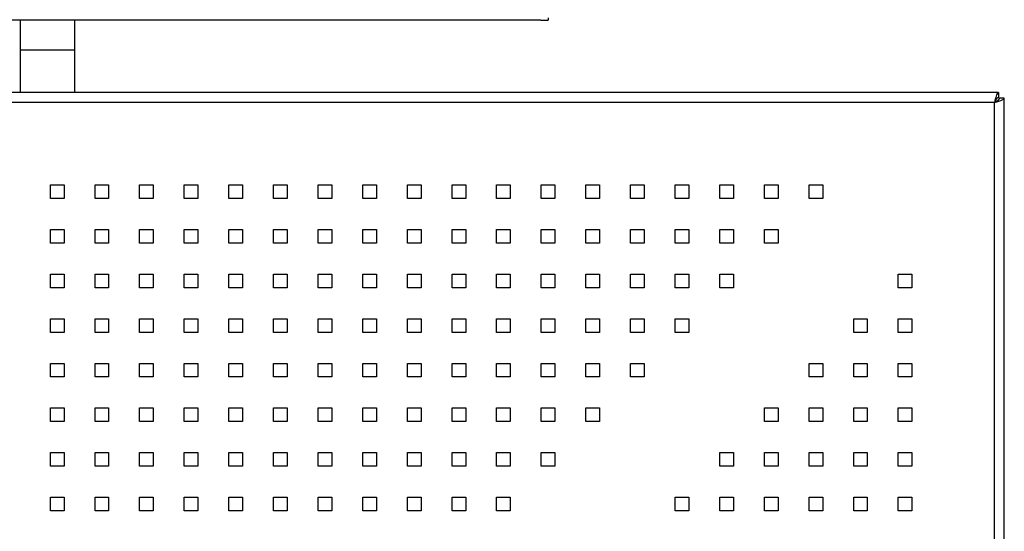
# Model space of a CAD drawing. Units: millimetres. Extents: x -1 to 299, y 0 to 200.
# Drawn here: x 86 to 108, y 136 to 147 of the extents above; entities that cross this region are included whole.
import ezdxf

# ---------------------------------------------------------------- set-up
doc = ezdxf.new("R2010")
doc.units = ezdxf.units.MM

msp = doc.modelspace()

# ---------------------------------------------------------------- linework, layer by layer
at = {"color": 7, "linetype": 'Continuous', "lineweight": 25}
for p, q in [((74.199397, 147.0998793), (97.8660636, 147.0998793)), ((86.199397, 147.0998793), (86.199397, 145.4700441)), ((87.4216192, 147.0998793), (87.4216192, 146.4166645)), ((97.8660636, 147.0998793), (97.8660636, 147.0920819)), ((97.8660636, 147.0920819), (98.0327303, 147.0920819)), ((98.0327303, 147.1389247), (98.0327303, 147.0920819)), ((87.4216192, 146.4166645), (86.199397, 146.4166645)), ((87.4216192, 146.4166645), (87.4216192, 145.4700441)), ((108.1241996, 145.4700441), (63.941261, 145.4700441)), ((108.1241996, 145.4700441), (108.1241996, 145.358933)), ((108.0327303, 145.2478219), (64.0327303, 145.2478219)), ((108.0327303, 101.2478219), (108.0327303, 145.2478219)), ((108.2549525, 145.3392911), (108.1438414, 145.3392911)), ((108.2549525, 101.1563526), (108.2549525, 145.3392911)), ((86.8799525, 143.0950441), (86.8799525, 143.4005997)), ((86.8799525, 143.4005997), (87.1855081, 143.4005997)), ((87.1855081, 143.4005997), (87.1855081, 143.0950441)), ((87.8799525, 143.0950441), (87.8799525, 143.4005997)), ((87.8799525, 143.4005997), (88.1855081, 143.4005997)), ((88.1855081, 143.4005997), (88.1855081, 143.0950441)), ((88.8799525, 143.0950441), (88.8799525, 143.4005997)), ((88.8799525, 143.4005997), (89.1855081, 143.4005997)), ((89.1855081, 143.4005997), (89.1855081, 143.0950441)), ((89.8799525, 143.0950441), (89.8799525, 143.4005997)), ((89.8799525, 143.4005997), (90.1855081, 143.4005997)), ((90.1855081, 143.4005997), (90.1855081, 143.0950441)), ((90.8799525, 143.0950441), (90.8799525, 143.4005997)), ((90.8799525, 143.4005997), (91.1855081, 143.4005997)), ((91.1855081, 143.4005997), (91.1855081, 143.0950441)), ((91.8799525, 143.0950441), (91.8799525, 143.4005997)), ((91.8799525, 143.4005997), (92.1855081, 143.4005997)), ((92.1855081, 143.4005997), (92.1855081, 143.0950441)), ((92.8799525, 143.0950441), (92.8799525, 143.4005997)), ((92.8799525, 143.4005997), (93.1855081, 143.4005997)), ((93.1855081, 143.4005997), (93.1855081, 143.0950441)), ((93.8799525, 143.4005997), (94.1855081, 143.4005997)), ((93.8799525, 143.0950441), (93.8799525, 143.4005997)), ((94.1855081, 143.4005997), (94.1855081, 143.0950441)), ((94.8799525, 143.0950441), (94.8799525, 143.4005997)), ((94.8799525, 143.4005997), (95.1855081, 143.4005997)), ((95.1855081, 143.4005997), (95.1855081, 143.0950441)), ((95.8799525, 143.0950441), (95.8799525, 143.4005997)), ((95.8799525, 143.4005997), (96.1855081, 143.4005997)), ((96.1855081, 143.4005997), (96.1855081, 143.0950441)), ((96.8799525, 143.0950441), (96.8799525, 143.4005997)), ((96.8799525, 143.4005997), (97.1855081, 143.4005997)), ((97.1855081, 143.4005997), (97.1855081, 143.0950441)), ((97.8799525, 143.0950441), (97.8799525, 143.4005997)), ((97.8799525, 143.4005997), (98.1855081, 143.4005997)), ((98.1855081, 143.4005997), (98.1855081, 143.0950441)), ((98.8799525, 143.0950441), (98.8799525, 143.4005997)), ((98.8799525, 143.4005997), (99.1855081, 143.4005997)), ((99.1855081, 143.4005997), (99.1855081, 143.0950441)), ((99.8799525, 143.0950441), (99.8799525, 143.4005997)), ((99.8799525, 143.4005997), (100.1855081, 143.4005997)), ((100.1855081, 143.4005997), (100.1855081, 143.0950441)), ((100.8799525, 143.0950441), (100.8799525, 143.4005997)), ((100.8799525, 143.4005997), (101.1855081, 143.4005997)), ((101.1855081, 143.4005997), (101.1855081, 143.0950441)), ((101.8799525, 143.0950441), (101.8799525, 143.4005997)), ((101.8799525, 143.4005997), (102.1855081, 143.4005997)), ((102.1855081, 143.4005997), (102.1855081, 143.0950441)), ((102.8799525, 143.0950441), (102.8799525, 143.4005997)), ((102.8799525, 143.4005997), (103.1855081, 143.4005997)), ((103.1855081, 143.4005997), (103.1855081, 143.0950441)), ((103.8799525, 143.0950441), (103.8799525, 143.4005997)), ((103.8799525, 143.4005997), (104.1855081, 143.4005997)), ((104.1855081, 143.4005997), (104.1855081, 143.0950441)), ((87.1855081, 143.0950441), (86.8799525, 143.0950441)), ((88.1855081, 143.0950441), (87.8799525, 143.0950441)), ((89.1855081, 143.0950441), (88.8799525, 143.0950441)), ((90.1855081, 143.0950441), (89.8799525, 143.0950441)), ((91.1855081, 143.0950441), (90.8799525, 143.0950441)), ((92.1855081, 143.0950441), (91.8799525, 143.0950441)), ((93.1855081, 143.0950441), (92.8799525, 143.0950441)), ((94.1855081, 143.0950441), (93.8799525, 143.0950441)), ((95.1855081, 143.0950441), (94.8799525, 143.0950441)), ((96.1855081, 143.0950441), (95.8799525, 143.0950441)), ((97.1855081, 143.0950441), (96.8799525, 143.0950441)), ((98.1855081, 143.0950441), (97.8799525, 143.0950441)), ((99.1855081, 143.0950441), (98.8799525, 143.0950441)), ((100.1855081, 143.0950441), (99.8799525, 143.0950441)), ((101.1855081, 143.0950441), (100.8799525, 143.0950441)), ((102.1855081, 143.0950441), (101.8799525, 143.0950441)), ((103.1855081, 143.0950441), (102.8799525, 143.0950441)), ((104.1855081, 143.0950441), (103.8799525, 143.0950441)), ((86.8799525, 142.0950441), (86.8799525, 142.4005997)), ((86.8799525, 142.4005997), (87.1855081, 142.4005997)), ((87.1855081, 142.4005997), (87.1855081, 142.0950441)), ((87.8799525, 142.0950441), (87.8799525, 142.4005997)), ((87.8799525, 142.4005997), (88.1855081, 142.4005997)), ((88.1855081, 142.4005997), (88.1855081, 142.0950441)), ((88.8799525, 142.0950441), (88.8799525, 142.4005997)), ((88.8799525, 142.4005997), (89.1855081, 142.4005997)), ((89.1855081, 142.4005997), (89.1855081, 142.0950441)), ((89.8799525, 142.0950441), (89.8799525, 142.4005997)), ((89.8799525, 142.4005997), (90.1855081, 142.4005997)), ((90.1855081, 142.4005997), (90.1855081, 142.0950441)), ((90.8799525, 142.0950441), (90.8799525, 142.4005997)), ((90.8799525, 142.4005997), (91.1855081, 142.4005997)), ((91.1855081, 142.4005997), (91.1855081, 142.0950441)), ((91.8799525, 142.0950441), (91.8799525, 142.4005997)), ((91.8799525, 142.4005997), (92.1855081, 142.4005997)), ((92.1855081, 142.4005997), (92.1855081, 142.0950441)), ((92.8799525, 142.0950441), (92.8799525, 142.4005997)), ((92.8799525, 142.4005997), (93.1855081, 142.4005997)), ((93.1855081, 142.4005997), (93.1855081, 142.0950441)), ((93.8799525, 142.0950441), (93.8799525, 142.4005997)), ((93.8799525, 142.4005997), (94.1855081, 142.4005997)), ((94.1855081, 142.4005997), (94.1855081, 142.0950441)), ((94.8799525, 142.0950441), (94.8799525, 142.4005997)), ((94.8799525, 142.4005997), (95.1855081, 142.4005997)), ((95.1855081, 142.4005997), (95.1855081, 142.0950441)), ((95.8799525, 142.0950441), (95.8799525, 142.4005997)), ((95.8799525, 142.4005997), (96.1855081, 142.4005997)), ((96.1855081, 142.4005997), (96.1855081, 142.0950441)), ((96.8799525, 142.0950441), (96.8799525, 142.4005997)), ((96.8799525, 142.4005997), (97.1855081, 142.4005997)), ((97.1855081, 142.4005997), (97.1855081, 142.0950441)), ((97.8799525, 142.0950441), (97.8799525, 142.4005997)), ((97.8799525, 142.4005997), (98.1855081, 142.4005997)), ((98.1855081, 142.4005997), (98.1855081, 142.0950441)), ((98.8799525, 142.0950441), (98.8799525, 142.4005997)), ((98.8799525, 142.4005997), (99.1855081, 142.4005997)), ((99.1855081, 142.4005997), (99.1855081, 142.0950441)), ((99.8799525, 142.0950441), (99.8799525, 142.4005997)), ((99.8799525, 142.4005997), (100.1855081, 142.4005997)), ((100.1855081, 142.4005997), (100.1855081, 142.0950441)), ((100.8799525, 142.0950441), (100.8799525, 142.4005997)), ((100.8799525, 142.4005997), (101.1855081, 142.4005997)), ((101.1855081, 142.4005997), (101.1855081, 142.0950441)), ((101.8799525, 142.0950441), (101.8799525, 142.4005997)), ((101.8799525, 142.4005997), (102.1855081, 142.4005997)), ((102.1855081, 142.4005997), (102.1855081, 142.0950441)), ((102.8799525, 142.0950441), (102.8799525, 142.4005997)), ((102.8799525, 142.4005997), (103.1855081, 142.4005997)), ((103.1855081, 142.4005997), (103.1855081, 142.0950441)), ((87.1855081, 142.0950441), (86.8799525, 142.0950441)), ((88.1855081, 142.0950441), (87.8799525, 142.0950441)), ((89.1855081, 142.0950441), (88.8799525, 142.0950441)), ((90.1855081, 142.0950441), (89.8799525, 142.0950441)), ((91.1855081, 142.0950441), (90.8799525, 142.0950441)), ((92.1855081, 142.0950441), (91.8799525, 142.0950441)), ((93.1855081, 142.0950441), (92.8799525, 142.0950441)), ((94.1855081, 142.0950441), (93.8799525, 142.0950441)), ((95.1855081, 142.0950441), (94.8799525, 142.0950441)), ((96.1855081, 142.0950441), (95.8799525, 142.0950441)), ((97.1855081, 142.0950441), (96.8799525, 142.0950441)), ((98.1855081, 142.0950441), (97.8799525, 142.0950441)), ((99.1855081, 142.0950441), (98.8799525, 142.0950441)), ((100.1855081, 142.0950441), (99.8799525, 142.0950441)), ((101.1855081, 142.0950441), (100.8799525, 142.0950441)), ((102.1855081, 142.0950441), (101.8799525, 142.0950441)), ((103.1855081, 142.0950441), (102.8799525, 142.0950441)), ((86.8799525, 141.0950441), (86.8799525, 141.4005997)), ((86.8799525, 141.4005997), (87.1855081, 141.4005997)), ((87.1855081, 141.4005997), (87.1855081, 141.0950441)), ((87.8799525, 141.0950441), (87.8799525, 141.4005997)), ((87.8799525, 141.4005997), (88.1855081, 141.4005997)), ((88.1855081, 141.4005997), (88.1855081, 141.0950441)), ((88.8799525, 141.0950441), (88.8799525, 141.4005997)), ((88.8799525, 141.4005997), (89.1855081, 141.4005997)), ((89.1855081, 141.4005997), (89.1855081, 141.0950441)), ((89.8799525, 141.0950441), (89.8799525, 141.4005997)), ((89.8799525, 141.4005997), (90.1855081, 141.4005997)), ((90.1855081, 141.4005997), (90.1855081, 141.0950441)), ((90.8799525, 141.0950441), (90.8799525, 141.4005997)), ((90.8799525, 141.4005997), (91.1855081, 141.4005997)), ((91.1855081, 141.4005997), (91.1855081, 141.0950441)), ((91.8799525, 141.0950441), (91.8799525, 141.4005997)), ((91.8799525, 141.4005997), (92.1855081, 141.4005997)), ((92.1855081, 141.4005997), (92.1855081, 141.0950441)), ((92.8799525, 141.0950441), (92.8799525, 141.4005997)), ((92.8799525, 141.4005997), (93.1855081, 141.4005997)), ((93.1855081, 141.4005997), (93.1855081, 141.0950441)), ((93.8799525, 141.0950441), (93.8799525, 141.4005997)), ((93.8799525, 141.4005997), (94.1855081, 141.4005997)), ((94.1855081, 141.4005997), (94.1855081, 141.0950441)), ((94.8799525, 141.0950441), (94.8799525, 141.4005997)), ((94.8799525, 141.4005997), (95.1855081, 141.4005997)), ((95.1855081, 141.4005997), (95.1855081, 141.0950441)), ((95.8799525, 141.0950441), (95.8799525, 141.4005997)), ((95.8799525, 141.4005997), (96.1855081, 141.4005997)), ((96.1855081, 141.4005997), (96.1855081, 141.0950441)), ((96.8799525, 141.0950441), (96.8799525, 141.4005997)), ((96.8799525, 141.4005997), (97.1855081, 141.4005997)), ((97.1855081, 141.4005997), (97.1855081, 141.0950441)), ((97.8799525, 141.0950441), (97.8799525, 141.4005997)), ((97.8799525, 141.4005997), (98.1855081, 141.4005997)), ((98.1855081, 141.4005997), (98.1855081, 141.0950441)), ((98.8799525, 141.0950441), (98.8799525, 141.4005997)), ((98.8799525, 141.4005997), (99.1855081, 141.4005997)), ((99.1855081, 141.4005997), (99.1855081, 141.0950441)), ((99.8799525, 141.0950441), (99.8799525, 141.4005997)), ((99.8799525, 141.4005997), (100.1855081, 141.4005997)), ((100.1855081, 141.4005997), (100.1855081, 141.0950441)), ((100.8799525, 141.0950441), (100.8799525, 141.4005997)), ((100.8799525, 141.4005997), (101.1855081, 141.4005997)), ((101.1855081, 141.4005997), (101.1855081, 141.0950441)), ((101.8799525, 141.0950441), (101.8799525, 141.4005997)), ((101.8799525, 141.4005997), (102.1855081, 141.4005997)), ((102.1855081, 141.4005997), (102.1855081, 141.0950441)), ((105.8799525, 141.4005997), (106.1855081, 141.4005997)), ((105.8799525, 141.0950441), (105.8799525, 141.4005997)), ((106.1855081, 141.4005997), (106.1855081, 141.0950441)), ((87.1855081, 141.0950441), (86.8799525, 141.0950441)), ((88.1855081, 141.0950441), (87.8799525, 141.0950441)), ((89.1855081, 141.0950441), (88.8799525, 141.0950441)), ((90.1855081, 141.0950441), (89.8799525, 141.0950441)), ((91.1855081, 141.0950441), (90.8799525, 141.0950441)), ((92.1855081, 141.0950441), (91.8799525, 141.0950441)), ((93.1855081, 141.0950441), (92.8799525, 141.0950441)), ((94.1855081, 141.0950441), (93.8799525, 141.0950441)), ((95.1855081, 141.0950441), (94.8799525, 141.0950441)), ((96.1855081, 141.0950441), (95.8799525, 141.0950441)), ((97.1855081, 141.0950441), (96.8799525, 141.0950441)), ((98.1855081, 141.0950441), (97.8799525, 141.0950441)), ((99.1855081, 141.0950441), (98.8799525, 141.0950441)), ((100.1855081, 141.0950441), (99.8799525, 141.0950441)), ((101.1855081, 141.0950441), (100.8799525, 141.0950441)), ((102.1855081, 141.0950441), (101.8799525, 141.0950441)), ((106.1855081, 141.0950441), (105.8799525, 141.0950441)), ((86.8799525, 140.0950441), (86.8799525, 140.4005997)), ((86.8799525, 140.4005997), (87.1855081, 140.4005997)), ((87.1855081, 140.4005997), (87.1855081, 140.0950441)), ((87.8799525, 140.0950441), (87.8799525, 140.4005997)), ((87.8799525, 140.4005997), (88.1855081, 140.4005997)), ((88.1855081, 140.4005997), (88.1855081, 140.0950441)), ((88.8799525, 140.0950441), (88.8799525, 140.4005997)), ((88.8799525, 140.4005997), (89.1855081, 140.4005997)), ((89.1855081, 140.4005997), (89.1855081, 140.0950441)), ((89.8799525, 140.0950441), (89.8799525, 140.4005997)), ((89.8799525, 140.4005997), (90.1855081, 140.4005997)), ((90.1855081, 140.4005997), (90.1855081, 140.0950441)), ((90.8799525, 140.0950441), (90.8799525, 140.4005997)), ((90.8799525, 140.4005997), (91.1855081, 140.4005997)), ((91.1855081, 140.4005997), (91.1855081, 140.0950441)), ((91.8799525, 140.0950441), (91.8799525, 140.4005997)), ((91.8799525, 140.4005997), (92.1855081, 140.4005997)), ((92.1855081, 140.4005997), (92.1855081, 140.0950441)), ((92.8799525, 140.0950441), (92.8799525, 140.4005997)), ((92.8799525, 140.4005997), (93.1855081, 140.4005997)), ((93.1855081, 140.4005997), (93.1855081, 140.0950441)), ((93.8799525, 140.0950441), (93.8799525, 140.4005997)), ((93.8799525, 140.4005997), (94.1855081, 140.4005997)), ((94.1855081, 140.4005997), (94.1855081, 140.0950441)), ((94.8799525, 140.0950441), (94.8799525, 140.4005997)), ((94.8799525, 140.4005997), (95.1855081, 140.4005997)), ((95.1855081, 140.4005997), (95.1855081, 140.0950441)), ((95.8799525, 140.0950441), (95.8799525, 140.4005997)), ((95.8799525, 140.4005997), (96.1855081, 140.4005997)), ((96.1855081, 140.4005997), (96.1855081, 140.0950441)), ((96.8799525, 140.0950441), (96.8799525, 140.4005997)), ((96.8799525, 140.4005997), (97.1855081, 140.4005997)), ((97.1855081, 140.4005997), (97.1855081, 140.0950441)), ((97.8799525, 140.0950441), (97.8799525, 140.4005997)), ((97.8799525, 140.4005997), (98.1855081, 140.4005997)), ((98.1855081, 140.4005997), (98.1855081, 140.0950441)), ((98.8799525, 140.0950441), (98.8799525, 140.4005997)), ((98.8799525, 140.4005997), (99.1855081, 140.4005997)), ((99.1855081, 140.4005997), (99.1855081, 140.0950441)), ((99.8799525, 140.0950441), (99.8799525, 140.4005997)), ((99.8799525, 140.4005997), (100.1855081, 140.4005997)), ((100.1855081, 140.4005997), (100.1855081, 140.0950441)), ((100.8799525, 140.0950441), (100.8799525, 140.4005997)), ((100.8799525, 140.4005997), (101.1855081, 140.4005997)), ((101.1855081, 140.4005997), (101.1855081, 140.0950441)), ((104.8799525, 140.4005997), (105.1855081, 140.4005997)), ((104.8799525, 140.0950441), (104.8799525, 140.4005997)), ((105.1855081, 140.4005997), (105.1855081, 140.0950441)), ((105.8799525, 140.4005997), (106.1855081, 140.4005997)), ((105.8799525, 140.0950441), (105.8799525, 140.4005997)), ((106.1855081, 140.4005997), (106.1855081, 140.0950441)), ((87.1855081, 140.0950441), (86.8799525, 140.0950441)), ((88.1855081, 140.0950441), (87.8799525, 140.0950441)), ((89.1855081, 140.0950441), (88.8799525, 140.0950441)), ((90.1855081, 140.0950441), (89.8799525, 140.0950441)), ((91.1855081, 140.0950441), (90.8799525, 140.0950441)), ((92.1855081, 140.0950441), (91.8799525, 140.0950441)), ((93.1855081, 140.0950441), (92.8799525, 140.0950441)), ((94.1855081, 140.0950441), (93.8799525, 140.0950441)), ((95.1855081, 140.0950441), (94.8799525, 140.0950441)), ((96.1855081, 140.0950441), (95.8799525, 140.0950441)), ((97.1855081, 140.0950441), (96.8799525, 140.0950441)), ((98.1855081, 140.0950441), (97.8799525, 140.0950441)), ((99.1855081, 140.0950441), (98.8799525, 140.0950441)), ((100.1855081, 140.0950441), (99.8799525, 140.0950441)), ((101.1855081, 140.0950441), (100.8799525, 140.0950441)), ((105.1855081, 140.0950441), (104.8799525, 140.0950441)), ((106.1855081, 140.0950441), (105.8799525, 140.0950441)), ((86.8799525, 139.0950441), (86.8799525, 139.4005997)), ((86.8799525, 139.4005997), (87.1855081, 139.4005997)), ((87.1855081, 139.4005997), (87.1855081, 139.0950441)), ((87.8799525, 139.0950441), (87.8799525, 139.4005997)), ((87.8799525, 139.4005997), (88.1855081, 139.4005997)), ((88.1855081, 139.4005997), (88.1855081, 139.0950441)), ((88.8799525, 139.0950441), (88.8799525, 139.4005997)), ((88.8799525, 139.4005997), (89.1855081, 139.4005997)), ((89.1855081, 139.4005997), (89.1855081, 139.0950441)), ((89.8799525, 139.0950441), (89.8799525, 139.4005997)), ((89.8799525, 139.4005997), (90.1855081, 139.4005997)), ((90.1855081, 139.4005997), (90.1855081, 139.0950441)), ((90.8799525, 139.0950441), (90.8799525, 139.4005997)), ((90.8799525, 139.4005997), (91.1855081, 139.4005997)), ((91.1855081, 139.4005997), (91.1855081, 139.0950441)), ((91.8799525, 139.0950441), (91.8799525, 139.4005997)), ((91.8799525, 139.4005997), (92.1855081, 139.4005997)), ((92.1855081, 139.4005997), (92.1855081, 139.0950441)), ((92.8799525, 139.0950441), (92.8799525, 139.4005997)), ((92.8799525, 139.4005997), (93.1855081, 139.4005997)), ((93.1855081, 139.4005997), (93.1855081, 139.0950441)), ((93.8799525, 139.0950441), (93.8799525, 139.4005997)), ((93.8799525, 139.4005997), (94.1855081, 139.4005997)), ((94.1855081, 139.4005997), (94.1855081, 139.0950441)), ((94.8799525, 139.0950441), (94.8799525, 139.4005997)), ((94.8799525, 139.4005997), (95.1855081, 139.4005997)), ((95.1855081, 139.4005997), (95.1855081, 139.0950441)), ((95.8799525, 139.0950441), (95.8799525, 139.4005997)), ((95.8799525, 139.4005997), (96.1855081, 139.4005997)), ((96.1855081, 139.4005997), (96.1855081, 139.0950441)), ((96.8799525, 139.0950441), (96.8799525, 139.4005997)), ((96.8799525, 139.4005997), (97.1855081, 139.4005997)), ((97.1855081, 139.4005997), (97.1855081, 139.0950441)), ((97.8799525, 139.0950441), (97.8799525, 139.4005997)), ((97.8799525, 139.4005997), (98.1855081, 139.4005997)), ((98.1855081, 139.4005997), (98.1855081, 139.0950441)), ((98.8799525, 139.0950441), (98.8799525, 139.4005997)), ((98.8799525, 139.4005997), (99.1855081, 139.4005997)), ((99.1855081, 139.4005997), (99.1855081, 139.0950441)), ((99.8799525, 139.0950441), (99.8799525, 139.4005997)), ((99.8799525, 139.4005997), (100.1855081, 139.4005997)), ((100.1855081, 139.4005997), (100.1855081, 139.0950441)), ((103.8799525, 139.4005997), (104.1855081, 139.4005997)), ((103.8799525, 139.0950441), (103.8799525, 139.4005997)), ((104.1855081, 139.4005997), (104.1855081, 139.0950441)), ((104.8799525, 139.4005997), (105.1855081, 139.4005997)), ((104.8799525, 139.0950441), (104.8799525, 139.4005997)), ((105.1855081, 139.4005997), (105.1855081, 139.0950441)), ((105.8799525, 139.4005997), (106.1855081, 139.4005997)), ((105.8799525, 139.0950441), (105.8799525, 139.4005997)), ((106.1855081, 139.4005997), (106.1855081, 139.0950441)), ((87.1855081, 139.0950441), (86.8799525, 139.0950441)), ((88.1855081, 139.0950441), (87.8799525, 139.0950441)), ((89.1855081, 139.0950441), (88.8799525, 139.0950441)), ((90.1855081, 139.0950441), (89.8799525, 139.0950441)), ((91.1855081, 139.0950441), (90.8799525, 139.0950441)), ((92.1855081, 139.0950441), (91.8799525, 139.0950441)), ((93.1855081, 139.0950441), (92.8799525, 139.0950441)), ((94.1855081, 139.0950441), (93.8799525, 139.0950441)), ((95.1855081, 139.0950441), (94.8799525, 139.0950441)), ((96.1855081, 139.0950441), (95.8799525, 139.0950441)), ((97.1855081, 139.0950441), (96.8799525, 139.0950441)), ((98.1855081, 139.0950441), (97.8799525, 139.0950441)), ((99.1855081, 139.0950441), (98.8799525, 139.0950441)), ((100.1855081, 139.0950441), (99.8799525, 139.0950441)), ((104.1855081, 139.0950441), (103.8799525, 139.0950441)), ((105.1855081, 139.0950441), (104.8799525, 139.0950441)), ((106.1855081, 139.0950441), (105.8799525, 139.0950441)), ((86.8799525, 138.0950441), (86.8799525, 138.4005997)), ((86.8799525, 138.4005997), (87.1855081, 138.4005997)), ((87.1855081, 138.4005997), (87.1855081, 138.0950441)), ((87.8799525, 138.0950441), (87.8799525, 138.4005997)), ((87.8799525, 138.4005997), (88.1855081, 138.4005997)), ((88.1855081, 138.4005997), (88.1855081, 138.0950441)), ((88.8799525, 138.0950441), (88.8799525, 138.4005997)), ((88.8799525, 138.4005997), (89.1855081, 138.4005997)), ((89.1855081, 138.4005997), (89.1855081, 138.0950441)), ((89.8799525, 138.0950441), (89.8799525, 138.4005997)), ((89.8799525, 138.4005997), (90.1855081, 138.4005997)), ((90.1855081, 138.4005997), (90.1855081, 138.0950441)), ((90.8799525, 138.0950441), (90.8799525, 138.4005997)), ((90.8799525, 138.4005997), (91.1855081, 138.4005997)), ((91.1855081, 138.4005997), (91.1855081, 138.0950441)), ((91.8799525, 138.0950441), (91.8799525, 138.4005997)), ((91.8799525, 138.4005997), (92.1855081, 138.4005997)), ((92.1855081, 138.4005997), (92.1855081, 138.0950441)), ((92.8799525, 138.0950441), (92.8799525, 138.4005997)), ((92.8799525, 138.4005997), (93.1855081, 138.4005997)), ((93.1855081, 138.4005997), (93.1855081, 138.0950441)), ((93.8799525, 138.0950441), (93.8799525, 138.4005997)), ((93.8799525, 138.4005997), (94.1855081, 138.4005997)), ((94.1855081, 138.4005997), (94.1855081, 138.0950441)), ((94.8799525, 138.0950441), (94.8799525, 138.4005997)), ((94.8799525, 138.4005997), (95.1855081, 138.4005997)), ((95.1855081, 138.4005997), (95.1855081, 138.0950441)), ((95.8799525, 138.0950441), (95.8799525, 138.4005997)), ((95.8799525, 138.4005997), (96.1855081, 138.4005997)), ((96.1855081, 138.4005997), (96.1855081, 138.0950441)), ((96.8799525, 138.0950441), (96.8799525, 138.4005997)), ((96.8799525, 138.4005997), (97.1855081, 138.4005997)), ((97.1855081, 138.4005997), (97.1855081, 138.0950441)), ((97.8799525, 138.0950441), (97.8799525, 138.4005997)), ((97.8799525, 138.4005997), (98.1855081, 138.4005997)), ((98.1855081, 138.4005997), (98.1855081, 138.0950441)), ((98.8799525, 138.0950441), (98.8799525, 138.4005997)), ((98.8799525, 138.4005997), (99.1855081, 138.4005997)), ((99.1855081, 138.4005997), (99.1855081, 138.0950441)), ((102.8799525, 138.4005997), (103.1855081, 138.4005997)), ((102.8799525, 138.0950441), (102.8799525, 138.4005997)), ((103.1855081, 138.4005997), (103.1855081, 138.0950441)), ((103.8799525, 138.4005997), (104.1855081, 138.4005997)), ((103.8799525, 138.0950441), (103.8799525, 138.4005997)), ((104.1855081, 138.4005997), (104.1855081, 138.0950441)), ((104.8799525, 138.4005997), (105.1855081, 138.4005997)), ((104.8799525, 138.0950441), (104.8799525, 138.4005997)), ((105.1855081, 138.4005997), (105.1855081, 138.0950441)), ((105.8799525, 138.4005997), (106.1855081, 138.4005997)), ((105.8799525, 138.0950441), (105.8799525, 138.4005997)), ((106.1855081, 138.4005997), (106.1855081, 138.0950441)), ((87.1855081, 138.0950441), (86.8799525, 138.0950441)), ((88.1855081, 138.0950441), (87.8799525, 138.0950441)), ((89.1855081, 138.0950441), (88.8799525, 138.0950441)), ((90.1855081, 138.0950441), (89.8799525, 138.0950441)), ((91.1855081, 138.0950441), (90.8799525, 138.0950441)), ((92.1855081, 138.0950441), (91.8799525, 138.0950441)), ((93.1855081, 138.0950441), (92.8799525, 138.0950441)), ((94.1855081, 138.0950441), (93.8799525, 138.0950441)), ((95.1855081, 138.0950441), (94.8799525, 138.0950441)), ((96.1855081, 138.0950441), (95.8799525, 138.0950441)), ((97.1855081, 138.0950441), (96.8799525, 138.0950441)), ((98.1855081, 138.0950441), (97.8799525, 138.0950441)), ((99.1855081, 138.0950441), (98.8799525, 138.0950441)), ((103.1855081, 138.0950441), (102.8799525, 138.0950441)), ((104.1855081, 138.0950441), (103.8799525, 138.0950441)), ((105.1855081, 138.0950441), (104.8799525, 138.0950441)), ((106.1855081, 138.0950441), (105.8799525, 138.0950441)), ((86.8799525, 137.0950441), (86.8799525, 137.4005997)), ((86.8799525, 137.4005997), (87.1855081, 137.4005997)), ((87.1855081, 137.4005997), (87.1855081, 137.0950441)), ((87.8799525, 137.0950441), (87.8799525, 137.4005997)), ((87.8799525, 137.4005997), (88.1855081, 137.4005997)), ((88.1855081, 137.4005997), (88.1855081, 137.0950441)), ((88.8799525, 137.0950441), (88.8799525, 137.4005997)), ((88.8799525, 137.4005997), (89.1855081, 137.4005997)), ((89.1855081, 137.4005997), (89.1855081, 137.0950441)), ((89.8799525, 137.0950441), (89.8799525, 137.4005997)), ((89.8799525, 137.4005997), (90.1855081, 137.4005997)), ((90.1855081, 137.4005997), (90.1855081, 137.0950441)), ((90.8799525, 137.0950441), (90.8799525, 137.4005997)), ((90.8799525, 137.4005997), (91.1855081, 137.4005997)), ((91.1855081, 137.4005997), (91.1855081, 137.0950441)), ((91.8799525, 137.0950441), (91.8799525, 137.4005997)), ((91.8799525, 137.4005997), (92.1855081, 137.4005997)), ((92.1855081, 137.4005997), (92.1855081, 137.0950441)), ((92.8799525, 137.0950441), (92.8799525, 137.4005997)), ((92.8799525, 137.4005997), (93.1855081, 137.4005997)), ((93.1855081, 137.4005997), (93.1855081, 137.0950441)), ((93.8799525, 137.0950441), (93.8799525, 137.4005997)), ((93.8799525, 137.4005997), (94.1855081, 137.4005997)), ((94.1855081, 137.4005997), (94.1855081, 137.0950441)), ((94.8799525, 137.0950441), (94.8799525, 137.4005997)), ((94.8799525, 137.4005997), (95.1855081, 137.4005997)), ((95.1855081, 137.4005997), (95.1855081, 137.0950441)), ((95.8799525, 137.0950441), (95.8799525, 137.4005997)), ((95.8799525, 137.4005997), (96.1855081, 137.4005997)), ((96.1855081, 137.4005997), (96.1855081, 137.0950441)), ((96.8799525, 137.0950441), (96.8799525, 137.4005997)), ((96.8799525, 137.4005997), (97.1855081, 137.4005997)), ((97.1855081, 137.4005997), (97.1855081, 137.0950441)), ((97.8799525, 137.0950441), (97.8799525, 137.4005997)), ((97.8799525, 137.4005997), (98.1855081, 137.4005997)), ((98.1855081, 137.4005997), (98.1855081, 137.0950441)), ((101.8799525, 137.4005997), (102.1855081, 137.4005997)), ((101.8799525, 137.0950441), (101.8799525, 137.4005997)), ((102.1855081, 137.4005997), (102.1855081, 137.0950441)), ((102.8799525, 137.4005997), (103.1855081, 137.4005997)), ((102.8799525, 137.0950441), (102.8799525, 137.4005997)), ((103.1855081, 137.4005997), (103.1855081, 137.0950441)), ((103.8799525, 137.4005997), (104.1855081, 137.4005997)), ((103.8799525, 137.0950441), (103.8799525, 137.4005997)), ((104.1855081, 137.4005997), (104.1855081, 137.0950441)), ((104.8799525, 137.4005997), (105.1855081, 137.4005997)), ((104.8799525, 137.0950441), (104.8799525, 137.4005997)), ((105.1855081, 137.4005997), (105.1855081, 137.0950441)), ((105.8799525, 137.4005997), (106.1855081, 137.4005997)), ((105.8799525, 137.0950441), (105.8799525, 137.4005997)), ((106.1855081, 137.4005997), (106.1855081, 137.0950441)), ((87.1855081, 137.0950441), (86.8799525, 137.0950441)), ((88.1855081, 137.0950441), (87.8799525, 137.0950441)), ((89.1855081, 137.0950441), (88.8799525, 137.0950441)), ((90.1855081, 137.0950441), (89.8799525, 137.0950441)), ((91.1855081, 137.0950441), (90.8799525, 137.0950441)), ((92.1855081, 137.0950441), (91.8799525, 137.0950441)), ((93.1855081, 137.0950441), (92.8799525, 137.0950441)), ((94.1855081, 137.0950441), (93.8799525, 137.0950441)), ((95.1855081, 137.0950441), (94.8799525, 137.0950441)), ((96.1855081, 137.0950441), (95.8799525, 137.0950441)), ((97.1855081, 137.0950441), (96.8799525, 137.0950441)), ((98.1855081, 137.0950441), (97.8799525, 137.0950441)), ((102.1855081, 137.0950441), (101.8799525, 137.0950441)), ((103.1855081, 137.0950441), (102.8799525, 137.0950441)), ((104.1855081, 137.0950441), (103.8799525, 137.0950441)), ((105.1855081, 137.0950441), (104.8799525, 137.0950441)), ((106.1855081, 137.0950441), (105.8799525, 137.0950441)), ((86.8799525, 136.0950441), (86.8799525, 136.4005997)), ((86.8799525, 136.4005997), (87.1855081, 136.4005997)), ((87.1855081, 136.4005997), (87.1855081, 136.0950441)), ((87.8799525, 136.0950441), (87.8799525, 136.4005997)), ((87.8799525, 136.4005997), (88.1855081, 136.4005997)), ((88.1855081, 136.4005997), (88.1855081, 136.0950441)), ((88.8799525, 136.0950441), (88.8799525, 136.4005997)), ((88.8799525, 136.4005997), (89.1855081, 136.4005997)), ((89.1855081, 136.4005997), (89.1855081, 136.0950441)), ((89.8799525, 136.0950441), (89.8799525, 136.4005997)), ((89.8799525, 136.4005997), (90.1855081, 136.4005997)), ((90.1855081, 136.4005997), (90.1855081, 136.0950441)), ((90.8799525, 136.0950441), (90.8799525, 136.4005997)), ((90.8799525, 136.4005997), (91.1855081, 136.4005997)), ((91.1855081, 136.4005997), (91.1855081, 136.0950441)), ((91.8799525, 136.0950441), (91.8799525, 136.4005997)), ((91.8799525, 136.4005997), (92.1855081, 136.4005997)), ((92.1855081, 136.4005997), (92.1855081, 136.0950441)), ((92.8799525, 136.0950441), (92.8799525, 136.4005997)), ((92.8799525, 136.4005997), (93.1855081, 136.4005997)), ((93.1855081, 136.4005997), (93.1855081, 136.0950441)), ((93.8799525, 136.0950441), (93.8799525, 136.4005997)), ((93.8799525, 136.4005997), (94.1855081, 136.4005997)), ((94.1855081, 136.4005997), (94.1855081, 136.0950441)), ((94.8799525, 136.0950441), (94.8799525, 136.4005997)), ((94.8799525, 136.4005997), (95.1855081, 136.4005997)), ((95.1855081, 136.4005997), (95.1855081, 136.0950441)), ((95.8799525, 136.0950441), (95.8799525, 136.4005997)), ((95.8799525, 136.4005997), (96.1855081, 136.4005997)), ((96.1855081, 136.4005997), (96.1855081, 136.0950441)), ((96.8799525, 136.0950441), (96.8799525, 136.4005997)), ((96.8799525, 136.4005997), (97.1855081, 136.4005997)), ((97.1855081, 136.4005997), (97.1855081, 136.0950441)), ((100.8799525, 136.4005997), (101.1855081, 136.4005997)), ((100.8799525, 136.0950441), (100.8799525, 136.4005997)), ((101.1855081, 136.4005997), (101.1855081, 136.0950441)), ((101.8799525, 136.4005997), (102.1855081, 136.4005997)), ((101.8799525, 136.0950441), (101.8799525, 136.4005997)), ((102.1855081, 136.4005997), (102.1855081, 136.0950441)), ((102.8799525, 136.4005997), (103.1855081, 136.4005997)), ((102.8799525, 136.0950441), (102.8799525, 136.4005997)), ((103.1855081, 136.4005997), (103.1855081, 136.0950441)), ((103.8799525, 136.4005997), (104.1855081, 136.4005997)), ((103.8799525, 136.0950441), (103.8799525, 136.4005997)), ((104.1855081, 136.4005997), (104.1855081, 136.0950441)), ((104.8799525, 136.4005997), (105.1855081, 136.4005997)), ((104.8799525, 136.0950441), (104.8799525, 136.4005997)), ((105.1855081, 136.4005997), (105.1855081, 136.0950441)), ((105.8799525, 136.4005997), (106.1855081, 136.4005997)), ((105.8799525, 136.0950441), (105.8799525, 136.4005997)), ((106.1855081, 136.4005997), (106.1855081, 136.0950441)), ((87.1855081, 136.0950441), (86.8799525, 136.0950441)), ((88.1855081, 136.0950441), (87.8799525, 136.0950441)), ((89.1855081, 136.0950441), (88.8799525, 136.0950441)), ((90.1855081, 136.0950441), (89.8799525, 136.0950441)), ((91.1855081, 136.0950441), (90.8799525, 136.0950441)), ((92.1855081, 136.0950441), (91.8799525, 136.0950441)), ((93.1855081, 136.0950441), (92.8799525, 136.0950441)), ((94.1855081, 136.0950441), (93.8799525, 136.0950441)), ((95.1855081, 136.0950441), (94.8799525, 136.0950441)), ((96.1855081, 136.0950441), (95.8799525, 136.0950441)), ((97.1855081, 136.0950441), (96.8799525, 136.0950441)), ((101.1855081, 136.0950441), (100.8799525, 136.0950441)), ((102.1855081, 136.0950441), (101.8799525, 136.0950441)), ((103.1855081, 136.0950441), (102.8799525, 136.0950441)), ((104.1855081, 136.0950441), (103.8799525, 136.0950441)), ((105.1855081, 136.0950441), (104.8799525, 136.0950441)), ((106.1855081, 136.0950441), (105.8799525, 136.0950441))]:
    msp.add_line(p, q, dxfattribs=at)
at = {"color": 7, "linetype": 'Continuous', "lineweight": 25, "flags": 128}
for points in [[(108.1241996, 145.4700441), (108.1038889, 145.456663), (108.0835758, 145.4181254), (108.0632627, 145.3590735), (108.0429495, 145.2866205), (108.0327303, 145.2478219)], [(108.1241996, 145.358933), (108.1019917, 145.3509501), (108.0797838, 145.3281485), (108.0575845, 145.2938194), (108.0353852, 145.2528859), (108.0327303, 145.2478219)], [(108.0327303, 145.2478219), (108.1086783, 145.2681326), (108.1754868, 145.2884456), (108.2250992, 145.3087587), (108.2515393, 145.3290719), (108.2549525, 145.3392911)], [(108.0327303, 145.2478219), (108.0740855, 145.2700298), (108.1094982, 145.2922376), (108.1338733, 145.3144369), (108.143726, 145.3366362), (108.1438414, 145.3392911)]]:
    msp.add_lwpolyline(points, dxfattribs=at)

doc.saveas('drawing.dxf')
